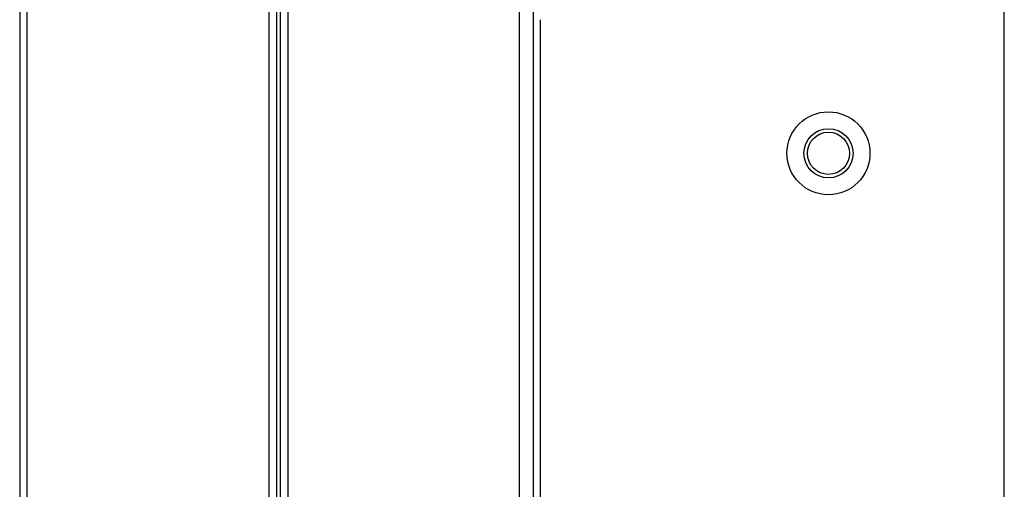
# Model space of a CAD drawing. Units: inches. Extents: x 4330 to 15489, y 62504 to 70316.
# Drawn here: x 9924 to 9994, y 67000 to 67034 of the extents above; entities that cross this region are included whole.
import ezdxf

# ---------------------------------------------------------------- set-up
doc = ezdxf.new("R2010")
doc.units = ezdxf.units.IN
doc.header["$MEASUREMENT"] = 0

msp = doc.modelspace()

# ---------------------------------------------------------------- linework, layer by layer
at = {"color": 7, "linetype": 'Continuous', "lineweight": 25}
for p, q in [((9923.5651, 68122.4428), (9923.5651, 66431.6428)), ((9941.8136, 68122.1041), (9941.8136, 66431.9815)), ((9942.0867, 68122.2814), (9942.0867, 66431.8041)), ((9942.6313, 68122.4428), (9942.6313, 66431.6428)), ((9959.0652, 68122.4428), (9959.0652, 66431.6428)), ((9924.0652, 68121.9428), (9924.0652, 66432.1427)), ((9941.269, 68121.9428), (9941.269, 66432.1427)), ((9960.0652, 68121.4427), (9960.0652, 66432.6428)), ((9993.5652, 67033.8428), (9993.5652, 67036.3428)), ((9960.5652, 67033.8428), (9960.5652, 66814.0084)), ((9993.5652, 66707.8428), (9993.5652, 67033.8428))]:
    msp.add_line(p, q, dxfattribs=at)
for radius in [2.95, 1.75, 1.5]:
    msp.add_circle((9981.0652, 67024.3428), radius, dxfattribs=at)

doc.saveas('drawing.dxf')
